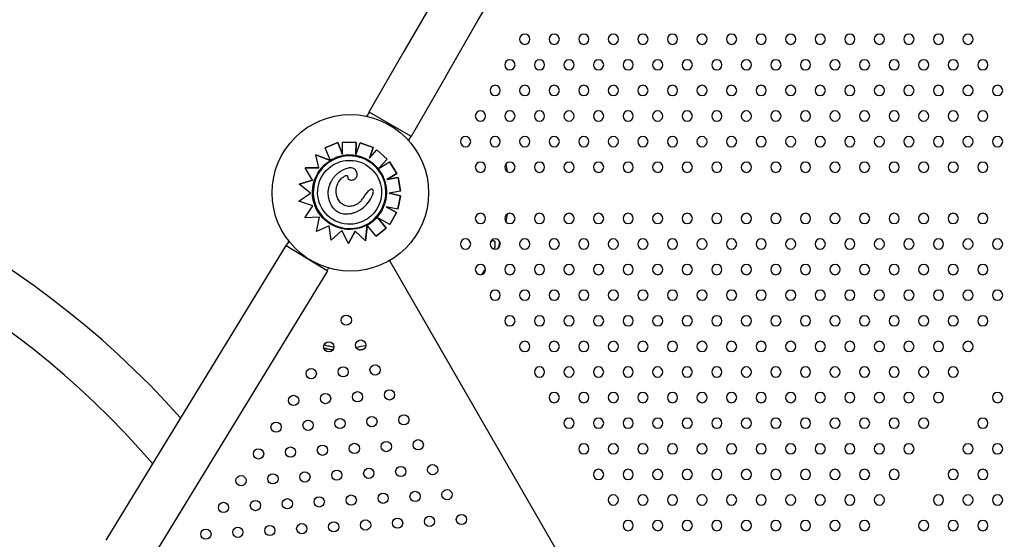
# Model space of a CAD drawing. Units: millimetres. Extents: x 56327 to 56342.1, y 33236.4 to 33251.5.
# Drawn here: x 56332.8 to 56333.6, y 33240 to 33240.4 of the extents above; entities that cross this region are included whole.
import ezdxf

# ---------------------------------------------------------------- set-up
doc = ezdxf.new("R2010")
doc.units = ezdxf.units.MM

msp = doc.modelspace()

# ---------------------------------------------------------------- linework, layer by layer
at = {"layer": 'Defpoints'}
for p, q in [((56333.16911, 33240.43628), (56333.20424, 33240.49713)), ((56333.13426, 33240.45212), (56333.11124, 33240.41225)), ((56333.14423, 33240.3932), (56333.16911, 33240.43628)), ((56333.11124, 33240.41225), (56333.08384, 33240.3648)), ((56333.14423, 33240.3932), (56333.11684, 33240.34575)), ((56333.0841, 33240.36465), (56333.08229, 33240.36151)), ((56333.0841, 33240.36465), (56333.08384, 33240.3648)), ((56333.11658, 33240.3459), (56333.0841, 33240.36465)), ((56333.05959, 33240.34107), (56333.04965, 33240.33687)), ((56333.04965, 33240.33687), (56333.05958, 33240.34107)), ((56333.05959, 33240.34107), (56333.05958, 33240.34107)), ((56333.05958, 33240.34107), (56333.06323, 33240.33176)), ((56333.06323, 33240.33177), (56333.05959, 33240.34107)), ((56333.06323, 33240.33176), (56333.06326, 33240.34144)), ((56333.07404, 33240.34113), (56333.06326, 33240.34144)), ((56333.06326, 33240.34144), (56333.06326, 33240.34144)), ((56333.06326, 33240.34144), (56333.07404, 33240.34113)), ((56333.07376, 33240.33144), (56333.07404, 33240.34113)), ((56333.07404, 33240.34113), (56333.07376, 33240.33143)), ((56333.07376, 33240.33143), (56333.07695, 33240.34071)), ((56333.07404, 33240.34113), (56333.07404, 33240.34113)), ((56333.07696, 33240.34071), (56333.07695, 33240.34071)), ((56333.07695, 33240.34071), (56333.08715, 33240.33719)), ((56333.08715, 33240.33719), (56333.07696, 33240.34071)), ((56333.11658, 33240.3459), (56333.11476, 33240.34275)), ((56333.11684, 33240.34575), (56333.11658, 33240.3459)), ((56333.05381, 33240.32702), (56333.04236, 33240.33149)), ((56333.04236, 33240.33149), (56333.04236, 33240.33149)), ((56333.04236, 33240.33149), (56333.05304, 33240.32732)), ((56333.04484, 33240.32113), (56333.04236, 33240.33149)), ((56333.04965, 33240.33687), (56333.04965, 33240.33687)), ((56333.05355, 33240.32763), (56333.04965, 33240.33687)), ((56333.08423, 33240.32873), (56333.08715, 33240.33719)), ((56333.08715, 33240.33719), (56333.08423, 33240.32873)), ((56333.08423, 33240.32873), (56333.08996, 33240.33524)), ((56333.08715, 33240.33719), (56333.08715, 33240.33719)), ((56333.09806, 33240.32812), (56333.08996, 33240.33524)), ((56333.08996, 33240.33524), (56333.08996, 33240.33524)), ((56333.08996, 33240.33524), (56333.09806, 33240.32812)), ((56333.05381, 33240.32702), (56333.05381, 33240.32702)), ((56333.05462, 33240.32671), (56333.05462, 33240.32671)), ((56333.09168, 33240.32087), (56333.09806, 33240.32812)), ((56333.09806, 33240.32812), (56333.09176, 33240.32096)), ((56333.09178, 33240.32093), (56333.10003, 33240.32603)), ((56333.09806, 33240.32812), (56333.09806, 33240.32812)), ((56333.1057, 33240.31686), (56333.10003, 33240.32603)), ((56333.10003, 33240.32603), (56333.10003, 33240.32603)), ((56333.10003, 33240.32603), (56333.1057, 33240.31686)), ((56333.04484, 33240.32113), (56333.03401, 33240.32128)), ((56333.03971, 33240.31156), (56333.03401, 33240.32128)), ((56333.03401, 33240.32128), (56333.03401, 33240.32128)), ((56333.03401, 33240.32128), (56333.04484, 33240.32113)), ((56333.06228, 33240.31884), (56333.06228, 33240.31884)), ((56333.09792, 33240.31205), (56333.1057, 33240.31686)), ((56333.1057, 33240.31686), (56333.09792, 33240.31205)), ((56333.1057, 33240.31686), (56333.1057, 33240.31686)), ((56333.03971, 33240.31156), (56333.02948, 33240.30841)), ((56333.02948, 33240.30841), (56333.03971, 33240.31156)), ((56333.03824, 33240.30143), (56333.02948, 33240.30841)), ((56333.02948, 33240.30841), (56333.02948, 33240.30841)), ((56333.07246, 33240.31212), (56333.07246, 33240.31212)), ((56333.10676, 33240.31358), (56333.09792, 33240.31205)), ((56333.09792, 33240.31205), (56333.10676, 33240.31358)), ((56333.09792, 33240.31205), (56333.09792, 33240.31205)), ((56333.1086, 33240.30295), (56333.10676, 33240.31358)), ((56333.10676, 33240.31358), (56333.10676, 33240.31358)), ((56333.10676, 33240.31358), (56333.1086, 33240.30295)), ((56333.0292, 33240.29527), (56333.03824, 33240.30143)), ((56333.085, 33240.30434), (56333.085, 33240.30434)), ((56333.1086, 33240.30295), (56333.09963, 33240.3014)), ((56333.10867, 33240.29942), (56333.09963, 33240.3014)), ((56333.09963, 33240.3014), (56333.10866, 33240.29942)), ((56333.1086, 33240.30295), (56333.1086, 33240.30295)), ((56333.04016, 33240.29146), (56333.0292, 33240.29527)), ((56333.10636, 33240.28889), (56333.10867, 33240.29942)), ((56333.10866, 33240.29942), (56333.10636, 33240.28889)), ((56333.10867, 33240.29942), (56333.10866, 33240.29942)), ((56333.03386, 33240.28216), (56333.04016, 33240.29146)), ((56333.07601, 33240.2878), (56333.07601, 33240.2878)), ((56333.09732, 33240.29087), (56333.10533, 33240.28645)), ((56333.10636, 33240.28889), (56333.09732, 33240.29087)), ((56333.10533, 33240.28645), (56333.09733, 33240.29087)), ((56333.10012, 33240.27701), (56333.10533, 33240.28645)), ((56333.10533, 33240.28645), (56333.10012, 33240.27701)), ((56333.10533, 33240.28645), (56333.10533, 33240.28645)), ((56333.10636, 33240.28889), (56333.10636, 33240.28889)), ((56333.04527, 33240.28264), (56333.03386, 33240.28216)), ((56333.043, 33240.2715), (56333.04527, 33240.28264)), ((56333.08297, 33240.2776), (56333.08297, 33240.2776)), ((56333.0973, 33240.274), (56333.09091, 33240.28209)), ((56333.09091, 33240.28209), (56333.0973, 33240.274)), ((56333.10012, 33240.27701), (56333.09091, 33240.28209)), ((56333.05293, 33240.27603), (56333.043, 33240.2715)), ((56333.05449, 33240.26468), (56333.05293, 33240.27603)), ((56333.06269, 33240.27231), (56333.05449, 33240.26468)), ((56333.05449, 33240.26468), (56333.06269, 33240.2723)), ((56333.06794, 33240.26217), (56333.06269, 33240.27231)), ((56333.06794, 33240.26217), (56333.07311, 33240.2719)), ((56333.07311, 33240.2719), (56333.06794, 33240.26217)), ((56333.08126, 33240.26422), (56333.07311, 33240.2719)), ((56333.0824, 33240.27578), (56333.08126, 33240.26422)), ((56333.08127, 33240.26422), (56333.08248, 33240.27657)), ((56333.08248, 33240.27657), (56333.08248, 33240.27657)), ((56333.08248, 33240.27657), (56333.08248, 33240.27657)), ((56333.08943, 33240.26779), (56333.08289, 33240.27604)), ((56333.08943, 33240.26779), (56333.0973, 33240.274)), ((56333.0973, 33240.274), (56333.08943, 33240.26779)), ((56333.0973, 33240.274), (56333.0973, 33240.274)), ((56333.10012, 33240.27701), (56333.10012, 33240.27701)), ((56333.02128, 33240.26402), (56333.01915, 33240.26053)), ((56333.05449, 33240.26468), (56333.05449, 33240.26468)), ((56333.06794, 33240.26217), (56333.06794, 33240.26217)), ((56333.08127, 33240.26422), (56333.08126, 33240.26422)), ((56333.08943, 33240.26779), (56333.08943, 33240.26779)), ((56333.01889, 33240.26069), (56332.87823, 33240.03022)), ((56333.01915, 33240.26053), (56333.01889, 33240.26069)), ((56333.01915, 33240.26053), (56333.05116, 33240.24099)), ((56333.09999, 33240.24877), (56333.61384, 33239.35876)), ((56333.05141, 33240.24084), (56332.91075, 33240.01037)), ((56333.05238, 33240.243), (56333.05116, 33240.24099)), ((56333.05141, 33240.24084), (56333.05116, 33240.24099))]:
    msp.add_line(p, q, dxfattribs=at)
at = {"layer": 'Defpoints', "extrusion": (0, 0, -1)}
for centre in [(-56333.20563, 33240.42173), (-56333.22872, 33240.42173), (-56333.25182, 33240.42173), (-56333.27491, 33240.42173), (-56333.298, 33240.42173), (-56333.3211, 33240.42173), (-56333.34419, 33240.42173), (-56333.36729, 33240.42173), (-56333.39038, 33240.42173), (-56333.41347, 33240.42173), (-56333.43657, 33240.42173), (-56333.45966, 33240.42173), (-56333.48276, 33240.42173), (-56333.50585, 33240.42173), (-56333.52894, 33240.42173), (-56333.55204, 33240.42173), (-56333.19408, 33240.40173), (-56333.21717, 33240.40173), (-56333.24027, 33240.40173), (-56333.26336, 33240.40173), (-56333.28646, 33240.40173), (-56333.30955, 33240.40173), (-56333.33264, 33240.40173), (-56333.35574, 33240.40173), (-56333.37883, 33240.40173), (-56333.40193, 33240.40173), (-56333.42502, 33240.40173), (-56333.44812, 33240.40173), (-56333.47121, 33240.40173), (-56333.4943, 33240.40173), (-56333.5174, 33240.40173), (-56333.54049, 33240.40173), (-56333.56359, 33240.40173), (-56333.18253, 33240.38173), (-56333.20563, 33240.38173), (-56333.22872, 33240.38173), (-56333.25182, 33240.38173), (-56333.27491, 33240.38173), (-56333.298, 33240.38173), (-56333.3211, 33240.38173), (-56333.34419, 33240.38173), (-56333.36729, 33240.38173), (-56333.39038, 33240.38173), (-56333.41347, 33240.38173), (-56333.43657, 33240.38173), (-56333.45966, 33240.38173), (-56333.48276, 33240.38173), (-56333.50585, 33240.38173), (-56333.52894, 33240.38173), (-56333.55204, 33240.38173), (-56333.57513, 33240.38173), (-56333.17099, 33240.36173), (-56333.19408, 33240.36173), (-56333.21717, 33240.36173), (-56333.24027, 33240.36173), (-56333.26336, 33240.36173), (-56333.28646, 33240.36173), (-56333.30955, 33240.36173), (-56333.33264, 33240.36173), (-56333.35574, 33240.36173), (-56333.37883, 33240.36173), (-56333.40193, 33240.36173), (-56333.42502, 33240.36173), (-56333.44812, 33240.36173), (-56333.47121, 33240.36173), (-56333.4943, 33240.36173), (-56333.5174, 33240.36173), (-56333.54049, 33240.36173), (-56333.56359, 33240.36173), (-56333.15944, 33240.34173), (-56333.18253, 33240.34173), (-56333.20563, 33240.34173), (-56333.22872, 33240.34173), (-56333.25182, 33240.34173), (-56333.27491, 33240.34173), (-56333.298, 33240.34173), (-56333.3211, 33240.34173), (-56333.34419, 33240.34173), (-56333.36729, 33240.34173), (-56333.39038, 33240.34173), (-56333.41347, 33240.34173), (-56333.43657, 33240.34173), (-56333.45966, 33240.34173), (-56333.48276, 33240.34173), (-56333.50585, 33240.34173), (-56333.52894, 33240.34173), (-56333.55204, 33240.34173), (-56333.57513, 33240.34173), (-56333.17099, 33240.32173), (-56333.19408, 33240.32173), (-56333.21717, 33240.32173), (-56333.24027, 33240.32173), (-56333.26336, 33240.32173), (-56333.28646, 33240.32173), (-56333.30955, 33240.32173), (-56333.33264, 33240.32173), (-56333.35574, 33240.32173), (-56333.37883, 33240.32173), (-56333.40193, 33240.32173), (-56333.42502, 33240.32173), (-56333.44812, 33240.32173), (-56333.47121, 33240.32173), (-56333.4943, 33240.32173), (-56333.5174, 33240.32173), (-56333.54049, 33240.32173), (-56333.56359, 33240.32173), (-56333.17099, 33240.28173), (-56333.19408, 33240.28173), (-56333.21717, 33240.28173), (-56333.24027, 33240.28173), (-56333.26336, 33240.28173), (-56333.28646, 33240.28173), (-56333.30955, 33240.28173), (-56333.33264, 33240.28173), (-56333.35574, 33240.28173), (-56333.37883, 33240.28173), (-56333.40193, 33240.28173), (-56333.42502, 33240.28173), (-56333.44812, 33240.28173), (-56333.47121, 33240.28173), (-56333.4943, 33240.28173), (-56333.5174, 33240.28173), (-56333.54049, 33240.28173), (-56333.56359, 33240.28173), (-56333.15944, 33240.26173), (-56333.18253, 33240.26173), (-56333.20563, 33240.26173), (-56333.22872, 33240.26173), (-56333.25182, 33240.26173), (-56333.27491, 33240.26173), (-56333.298, 33240.26173), (-56333.3211, 33240.26173), (-56333.34419, 33240.26173), (-56333.36729, 33240.26173), (-56333.39038, 33240.26173), (-56333.41347, 33240.26173), (-56333.43657, 33240.26173), (-56333.45966, 33240.26173), (-56333.48276, 33240.26173), (-56333.50585, 33240.26173), (-56333.52894, 33240.26173), (-56333.55204, 33240.26173), (-56333.57513, 33240.26173), (-56333.17099, 33240.24173), (-56333.19408, 33240.24173), (-56333.21717, 33240.24173), (-56333.24027, 33240.24173), (-56333.26336, 33240.24173), (-56333.28646, 33240.24173), (-56333.30955, 33240.24173), (-56333.33264, 33240.24173), (-56333.35574, 33240.24173), (-56333.37883, 33240.24173), (-56333.40193, 33240.24173), (-56333.42502, 33240.24173), (-56333.44812, 33240.24173), (-56333.47121, 33240.24173), (-56333.4943, 33240.24173), (-56333.5174, 33240.24173), (-56333.54049, 33240.24173), (-56333.56359, 33240.24173), (-56333.18253, 33240.22173), (-56333.20563, 33240.22173), (-56333.22872, 33240.22173), (-56333.25182, 33240.22173), (-56333.27491, 33240.22173), (-56333.298, 33240.22173), (-56333.3211, 33240.22173), (-56333.34419, 33240.22173), (-56333.36729, 33240.22173), (-56333.39038, 33240.22173), (-56333.41347, 33240.22173), (-56333.43657, 33240.22173), (-56333.45966, 33240.22173), (-56333.48276, 33240.22173), (-56333.50585, 33240.22173), (-56333.52894, 33240.22173), (-56333.55204, 33240.22173), (-56333.57513, 33240.22173), (-56333.19408, 33240.20173), (-56333.21717, 33240.20173), (-56333.24027, 33240.20173), (-56333.26336, 33240.20173), (-56333.28646, 33240.20173), (-56333.30955, 33240.20173), (-56333.33264, 33240.20173), (-56333.35574, 33240.20173), (-56333.37883, 33240.20173), (-56333.40193, 33240.20173), (-56333.42502, 33240.20173), (-56333.44812, 33240.20173), (-56333.47121, 33240.20173), (-56333.4943, 33240.20173), (-56333.5174, 33240.20173), (-56333.54049, 33240.20173), (-56333.56359, 33240.20173), (-56333.20563, 33240.18173), (-56333.22872, 33240.18173), (-56333.25182, 33240.18173), (-56333.27491, 33240.18173), (-56333.298, 33240.18173), (-56333.3211, 33240.18173), (-56333.34419, 33240.18173), (-56333.36729, 33240.18173), (-56333.39038, 33240.18173), (-56333.41347, 33240.18173), (-56333.43657, 33240.18173), (-56333.45966, 33240.18173), (-56333.48276, 33240.18173), (-56333.50585, 33240.18173), (-56333.52894, 33240.18173), (-56333.55204, 33240.18173), (-56333.21717, 33240.16173), (-56333.24027, 33240.16173), (-56333.26336, 33240.16173), (-56333.28646, 33240.16173), (-56333.30955, 33240.16173), (-56333.33264, 33240.16173), (-56333.35574, 33240.16173), (-56333.37883, 33240.16173), (-56333.40193, 33240.16173), (-56333.42502, 33240.16173), (-56333.44812, 33240.16173), (-56333.47121, 33240.16173), (-56333.4943, 33240.16173), (-56333.5174, 33240.16173), (-56333.54049, 33240.16173), (-56333.22872, 33240.14173), (-56333.25182, 33240.14173), (-56333.27491, 33240.14173), (-56333.298, 33240.14173), (-56333.3211, 33240.14173), (-56333.34419, 33240.14173), (-56333.36729, 33240.14173), (-56333.39038, 33240.14173), (-56333.41347, 33240.14173), (-56333.43657, 33240.14173), (-56333.45966, 33240.14173), (-56333.48276, 33240.14173), (-56333.50585, 33240.14173), (-56333.52894, 33240.14173), (-56333.57513, 33240.14173), (-56333.24027, 33240.12173), (-56333.26336, 33240.12173), (-56333.28646, 33240.12173), (-56333.30955, 33240.12173), (-56333.33264, 33240.12173), (-56333.35574, 33240.12173), (-56333.37883, 33240.12173), (-56333.40193, 33240.12173), (-56333.42502, 33240.12173), (-56333.44812, 33240.12173), (-56333.47121, 33240.12173), (-56333.4943, 33240.12173), (-56333.5174, 33240.12173), (-56333.56359, 33240.12173), (-56333.25182, 33240.10173), (-56333.27491, 33240.10173), (-56333.298, 33240.10173), (-56333.3211, 33240.10173), (-56333.34419, 33240.10173), (-56333.36729, 33240.10173), (-56333.39038, 33240.10173), (-56333.41347, 33240.10173), (-56333.43657, 33240.10173), (-56333.45966, 33240.10173), (-56333.48276, 33240.10173), (-56333.50585, 33240.10173), (-56333.55204, 33240.10173), (-56333.57513, 33240.10173), (-56333.26336, 33240.08173), (-56333.28646, 33240.08173), (-56333.30955, 33240.08173), (-56333.33264, 33240.08173), (-56333.35574, 33240.08173), (-56333.37883, 33240.08173), (-56333.40193, 33240.08173), (-56333.42502, 33240.08173), (-56333.44812, 33240.08173), (-56333.47121, 33240.08173), (-56333.4943, 33240.08173), (-56333.54049, 33240.08173), (-56333.56359, 33240.08173), (-56333.27491, 33240.06173), (-56333.298, 33240.06173), (-56333.3211, 33240.06173), (-56333.34419, 33240.06173), (-56333.36729, 33240.06173), (-56333.39038, 33240.06173), (-56333.41347, 33240.06173), (-56333.43657, 33240.06173), (-56333.45966, 33240.06173), (-56333.48276, 33240.06173), (-56333.52894, 33240.06173), (-56333.55204, 33240.06173), (-56333.57513, 33240.06173), (-56333.28646, 33240.04173), (-56333.30955, 33240.04173), (-56333.33264, 33240.04173), (-56333.35574, 33240.04173), (-56333.37883, 33240.04173), (-56333.40193, 33240.04173), (-56333.42502, 33240.04173), (-56333.44812, 33240.04173), (-56333.47121, 33240.04173), (-56333.5174, 33240.04173), (-56333.54049, 33240.04173), (-56333.56359, 33240.04173)]:
    msp.add_circle(centre, 0.004, dxfattribs=at)
at = {"layer": 'Defpoints'}
for centre, radius in [((56333.06941, 33240.30173), 0.06115), ((56333.06623, 33240.20226), 0.004), ((56333.05251, 33240.18136), 0.004), ((56333.07747, 33240.18278), 0.004), ((56333.0388, 33240.16045), 0.004), ((56333.06376, 33240.16188), 0.004), ((56333.08872, 33240.16331), 0.004), ((56333.075, 33240.1424), 0.004), ((56333.09996, 33240.14383), 0.004), ((56333.02508, 33240.13955), 0.004), ((56333.05004, 33240.14098), 0.004), ((56333.03633, 33240.12007), 0.004), ((56333.06129, 33240.1215), 0.004), ((56333.08625, 33240.12293), 0.004), ((56333.11121, 33240.12435), 0.004), ((56333.01137, 33240.11865), 0.004), ((56333.12245, 33240.10488), 0.004), ((56332.99766, 33240.09775), 0.004), ((56333.02261, 33240.09917), 0.004), ((56333.04757, 33240.1006), 0.004), ((56333.07253, 33240.10202), 0.004), ((56333.09749, 33240.10345), 0.004), ((56333.05882, 33240.08112), 0.004), ((56333.08378, 33240.08255), 0.004), ((56333.10874, 33240.08397), 0.004), ((56333.1337, 33240.0854), 0.004), ((56332.98394, 33240.07684), 0.004), ((56333.0089, 33240.07827), 0.004), ((56333.03386, 33240.0797), 0.004), ((56333.14494, 33240.06592), 0.004), ((56333.02014, 33240.05879), 0.004), ((56333.0451, 33240.06022), 0.004), ((56333.07006, 33240.06165), 0.004), ((56333.09502, 33240.06307), 0.004), ((56333.11998, 33240.0645), 0.004), ((56332.97023, 33240.05594), 0.004), ((56332.99518, 33240.05737), 0.004), ((56333.10627, 33240.0436), 0.004), ((56333.13123, 33240.04502), 0.004), ((56333.15619, 33240.04645), 0.004), ((56332.95651, 33240.03504), 0.004), ((56332.98147, 33240.03647), 0.004), ((56333.00643, 33240.03789), 0.004), ((56333.03139, 33240.03932), 0.004), ((56333.05635, 33240.04074), 0.004), ((56333.08131, 33240.04217), 0.004)]:
    msp.add_circle(centre, radius, dxfattribs=at)
for radius, start in [(0.70683, 41.76301), (0.66683, 40.71989)]:
    msp.add_arc((56332.40942, 33239.65515), radius, start, 301.01392, dxfattribs=at)
at = {"layer": 'Defpoints', "extrusion": (0, 0, -1)}
for start, end in [(159.78891, 161.26314), (169.49079, 172.28088), (187.71912, 190.50921), (198.73686, 200.21109), (276.40462, 279.57975)]:
    msp.add_arc((-56333.06941, 33240.30173), 0.12366, start, end, dxfattribs=at)
for centre, major_axis, start_param, end_param in [((56333.06879, 33240.30216), (0.01418, -0.02456), -1.570796, 4.712389), ((56333.06879, 33240.30216), (0.02163, 0.01249), -3.141593, -1.570803), ((56333.06882, 33240.30215), (-0.02516, -0.01453), 0.770127, 1.551462), ((56333.06885, 33240.30197), (0.0253, 0.01461), -1.587915, -1.570826), ((56333.06877, 33240.30215), (-0.02512, -0.0145), -0.145348, 0.770244), ((56333.06879, 33240.30216), (0.02163, 0.01249), 1.570803, 3.141593), ((56333.06879, 33240.30215), (-0.02513, -0.01451), -1.48373, -0.144871), ((56333.06954, 33240.30066), (-0.02369, -0.01368), -1.539902, -1.481907), ((56333.06906, 33240.30192), (0.02484, 0.01434), 1.570826, 1.607782)]:
    msp.add_ellipse(centre, major_axis=major_axis, ratio=1, start_param=start_param, end_param=end_param, dxfattribs=at)
at = {"layer": 'Defpoints'}
msp.add_ellipse((56333.06879, 33240.30216), major_axis=(0.02456, 0.01418), ratio=1, start_param=-1.570796, end_param=1.570796, dxfattribs=at)
for points, knots in [([(56333.07383, 33240.33074), (56333.07309, 33240.33087), (56333.07233, 33240.33097), (56333.07082, 33240.33112), (56333.07007, 33240.33116), (56333.06855, 33240.33119), (56333.06779, 33240.33117), (56333.06628, 33240.33108), (56333.06552, 33240.331), (56333.06402, 33240.33079), (56333.06328, 33240.33066), (56333.06254, 33240.3305)], [6.1082601, 6.1082601, 6.1082601, 6.1082601, 6.1868092, 6.1868092, 6.2653583, 6.2653583, 6.3439073, 6.3439073, 6.4224564, 6.4224564, 6.5010055, 6.5010055, 6.5010055, 6.5010055]), ([(56333.05381, 33240.32702), (56333.05381, 33240.32702), (56333.05381, 33240.32702), (56333.05379, 33240.32703), (56333.05378, 33240.32703), (56333.05375, 33240.32704), (56333.05372, 33240.32705), (56333.05367, 33240.32707), (56333.05364, 33240.32709), (56333.05358, 33240.32711), (56333.05354, 33240.32713), (56333.05345, 33240.32716), (56333.0534, 33240.32718), (56333.05331, 33240.32721), (56333.05326, 33240.32724), (56333.05315, 33240.32728), (56333.05309, 33240.3273), (56333.05304, 33240.32732)], [3.336094, 3.336094, 3.336094, 3.336094, 3.507869, 3.507869, 3.679643, 3.679643, 3.873807, 3.873807, 4.06797, 4.06797, 4.291047, 4.291047, 4.514124, 4.514124, 4.761736, 4.761736, 5.009348, 5.009348, 5.009348, 5.009348]), ([(56333.05355, 33240.32763), (56333.05357, 33240.32759), (56333.05359, 33240.32755), (56333.05362, 33240.32747), (56333.05364, 33240.32743), (56333.05367, 33240.32736), (56333.05368, 33240.32733), (56333.05371, 33240.32726), (56333.05373, 33240.32722), (56333.05375, 33240.32717), (56333.05376, 33240.32714), (56333.05378, 33240.3271), (56333.05379, 33240.32708), (56333.0538, 33240.32705), (56333.05381, 33240.32704), (56333.05381, 33240.32702), (56333.05381, 33240.32702), (56333.05381, 33240.32702)], [1.48793, 1.48793, 1.48793, 1.48793, 1.675412, 1.675412, 1.862893, 1.862893, 2.049491, 2.049491, 2.23609, 2.23609, 2.421571, 2.421571, 2.607053, 2.607053, 2.791592, 2.791592, 2.976131, 2.976131, 2.976131, 2.976131]), ([(56333.06254, 33240.3305), (56333.06195, 33240.33037), (56333.06138, 33240.33022), (56333.06023, 33240.32989), (56333.05967, 33240.32971), (56333.05854, 33240.32931), (56333.05799, 33240.3291), (56333.05689, 33240.32863), (56333.05635, 33240.32838), (56333.05529, 33240.32785), (56333.05476, 33240.32757), (56333.05425, 33240.32727)], [0.2179196, 0.2179196, 0.2179196, 0.2179196, 0.2790554, 0.2790554, 0.3401912, 0.3401912, 0.401327, 0.401327, 0.4624628, 0.4624628, 0.5235986, 0.5235986, 0.5235986, 0.5235986]), ([(56333.05631, 33240.32379), (56333.05861, 33240.32512), (56333.06114, 33240.32608), (56333.06635, 33240.32716), (56333.06905, 33240.32727), (56333.07434, 33240.32666), (56333.07694, 33240.32592), (56333.08177, 33240.32367), (56333.084, 33240.32215), (56333.08787, 33240.31849), (56333.08952, 33240.31635), (56333.09204, 33240.31166), (56333.09293, 33240.30911), (56333.09385, 33240.30387), (56333.09389, 33240.30117), (56333.09312, 33240.2959), (56333.09231, 33240.29332), (56333.08992, 33240.28856), (56333.08834, 33240.28638), (56333.08491, 33240.28295), (56333.08317, 33240.28162), (56333.08128, 33240.28053)], [5.759587, 5.759587, 5.759587, 5.759587, 6.079587, 6.079587, 6.399587, 6.399587, 6.719587, 6.719587, 7.039587, 7.039587, 7.359587, 7.359587, 7.679587, 7.679587, 7.999587, 7.999587, 8.319587, 8.319587, 8.639587, 8.639587, 8.901179, 8.901179, 8.901179, 8.901179]), ([(56333.08318, 33240.32736), (56333.0826, 33240.32769), (56333.08201, 33240.328), (56333.08081, 33240.32858), (56333.0802, 33240.32885), (56333.07896, 33240.32934), (56333.07834, 33240.32957), (56333.07707, 33240.32998), (56333.07643, 33240.33016), (56333.07514, 33240.33048), (56333.07449, 33240.33062), (56333.07383, 33240.33074)], [5.7672161, 5.7672161, 5.7672161, 5.7672161, 5.8350134, 5.8350134, 5.9028108, 5.9028108, 5.9706081, 5.9706081, 6.0384054, 6.0384054, 6.1062027, 6.1062027, 6.1062027, 6.1062027]), ([(56333.09672, 33240.31006), (56333.09631, 33240.3115), (56333.09579, 33240.31292), (56333.09453, 33240.31565), (56333.0938, 33240.31696), (56333.09214, 33240.31947), (56333.09121, 33240.32065), (56333.08918, 33240.32287), (56333.08808, 33240.3239), (56333.08573, 33240.32577), (56333.08448, 33240.32662), (56333.08318, 33240.32736)], [4.9881637, 4.9881637, 4.9881637, 4.9881637, 5.1434534, 5.1434534, 5.2987431, 5.2987431, 5.4540328, 5.4540328, 5.6093224, 5.6093224, 5.7646121, 5.7646121, 5.7646121, 5.7646121]), ([(56333.05418, 33240.29287), (56333.05378, 33240.29371), (56333.05343, 33240.29457), (56333.05283, 33240.29635), (56333.05259, 33240.29726), (56333.05224, 33240.29911), (56333.05214, 33240.30004), (56333.05208, 33240.30191), (56333.05213, 33240.30286), (56333.05236, 33240.30473), (56333.05255, 33240.30565), (56333.05305, 33240.30745), (56333.05337, 33240.30833), (56333.05413, 33240.31004), (56333.05456, 33240.31087), (56333.05553, 33240.31247), (56333.05606, 33240.31323), (56333.05721, 33240.31469), (56333.05784, 33240.31539), (56333.05884, 33240.31638), (56333.05919, 33240.31669), (56333.05991, 33240.3173), (56333.06028, 33240.31759), (56333.06068, 33240.31785)], [0, 0, 0, 0, 4.096072, 4.096072, 8.192144, 8.192144, 12.288216, 12.288216, 16.384288, 16.384288, 20.48036, 20.48036, 24.576432, 24.576432, 28.672504, 28.672504, 32.768576, 32.768576, 36.864648, 36.864648, 38.912685, 38.912685, 40.960721, 40.960721, 40.960721, 40.960721]), ([(56333.06068, 33240.31785), (56333.06079, 33240.31792), (56333.06089, 33240.31799), (56333.0611, 33240.31813), (56333.06121, 33240.31819), (56333.06142, 33240.31833), (56333.06152, 33240.31839), (56333.06174, 33240.31852), (56333.06184, 33240.31859), (56333.06206, 33240.31872), (56333.06217, 33240.31878), (56333.06228, 33240.31884)], [0, 0, 0, 0, 0.55315, 0.55315, 1.106301, 1.106301, 1.659451, 1.659451, 2.212602, 2.212602, 2.765752, 2.765752, 2.765752, 2.765752]), ([(56333.07459, 33240.31696), (56333.07447, 33240.31748), (56333.07431, 33240.31798), (56333.07388, 33240.31887), (56333.07364, 33240.31926), (56333.07296, 33240.32007), (56333.0725, 33240.32043), (56333.07137, 33240.321), (56333.07071, 33240.32116), (56333.06899, 33240.32129), (56333.06789, 33240.32112), (56333.06543, 33240.32045), (56333.06387, 33240.31976), (56333.06228, 33240.31884)], [-20.534779, -20.534779, -20.534779, -20.534779, -18.493024, -18.493024, -16.712523, -16.712523, -14.418091, -14.418091, -11.795985, -11.795985, -7.715929, -7.715929, -1.917342, -1.917342, -1.917342, -1.917342]), ([(56333.07246, 33240.31212), (56333.07268, 33240.31225), (56333.07288, 33240.31239), (56333.0735, 33240.31288), (56333.07386, 33240.31328), (56333.07441, 33240.31419), (56333.07458, 33240.31467), (56333.07477, 33240.31577), (56333.07473, 33240.31637), (56333.07459, 33240.31696)], [-5.738575, -5.738575, -5.738575, -5.738575, -4.990936, -4.990936, -3.363209, -3.363209, -1.815867, -1.815867, 0, 0, 0, 0]), ([(56333.05835, 33240.30297), (56333.05835, 33240.30408), (56333.05844, 33240.30519), (56333.05886, 33240.30723), (56333.05914, 33240.30814), (56333.06026, 33240.31059), (56333.06126, 33240.3119), (56333.06252, 33240.31307)], [-11.401212, -11.401212, -11.401212, -11.401212, -8.067407, -8.067407, -5.156175, -5.156175, 0, 0, 0, 0]), ([(56333.06753, 33240.31397), (56333.06753, 33240.3141), (56333.06751, 33240.31423), (56333.06744, 33240.31451), (56333.06738, 33240.31464), (56333.06724, 33240.31483), (56333.06718, 33240.31489), (56333.06703, 33240.31499), (56333.06695, 33240.31503), (56333.06675, 33240.31509), (56333.06663, 33240.31511), (56333.06633, 33240.31511), (56333.06613, 33240.31509), (56333.06564, 33240.31497), (56333.06533, 33240.31486), (56333.06477, 33240.31461), (56333.06452, 33240.31447), (56333.06427, 33240.31433)], [0, 0, 0, 0, 0.780199, 0.780199, 1.834841, 1.834841, 2.580166, 2.580166, 3.295017, 3.295017, 4.109853, 4.109853, 5.226487, 5.226487, 6.879104, 6.879104, 8.263084, 8.263084, 8.263084, 8.263084]), ([(56333.07246, 33240.31212), (56333.07212, 33240.31192), (56333.07176, 33240.31177), (56333.071, 33240.31154), (56333.07059, 33240.31148), (56333.06998, 33240.31148), (56333.06978, 33240.31149), (56333.06925, 33240.31159), (56333.06891, 33240.3117), (56333.0684, 33240.31203), (56333.06821, 33240.3122), (56333.06792, 33240.31258), (56333.06781, 33240.31279), (56333.06763, 33240.31325), (56333.06758, 33240.31351), (56333.06754, 33240.31383), (56333.06754, 33240.3139), (56333.06753, 33240.31397)], [7.316391, 7.316391, 7.316391, 7.316391, 8.861589, 8.861589, 10.406786, 10.406786, 11.150304, 11.150304, 12.325559, 12.325559, 13.109414, 13.109414, 13.853884, 13.853884, 14.789985, 14.789985, 15.042378, 15.042378, 15.042378, 15.042378]), ([(56333.09603, 33240.29213), (56333.09645, 33240.29327), (56333.0968, 33240.29444), (56333.09734, 33240.29681), (56333.09754, 33240.29801), (56333.09779, 33240.30043), (56333.09784, 33240.30165), (56333.09778, 33240.30408), (56333.09767, 33240.30529), (56333.09731, 33240.3077), (56333.09705, 33240.30889), (56333.09672, 33240.31006)], [4.3589193, 4.3589193, 4.3589193, 4.3589193, 4.4848476, 4.4848476, 4.6107759, 4.6107759, 4.7367043, 4.7367043, 4.8626326, 4.8626326, 4.9885609, 4.9885609, 4.9885609, 4.9885609]), ([(56333.06407, 33240.29227), (56333.0635, 33240.29257), (56333.06297, 33240.29293), (56333.062, 33240.29375), (56333.06156, 33240.2942), (56333.0604, 33240.29564), (56333.05979, 33240.29673), (56333.05866, 33240.2996), (56333.05836, 33240.30142), (56333.05835, 33240.30297)], [-10.923632, -10.923632, -10.923632, -10.923632, -9.311281, -9.311281, -7.743163, -7.743163, -4.667784, -4.667784, 0, 0, 0, 0]), ([(56333.07862, 33240.28956), (56333.08039, 33240.29093), (56333.08198, 33240.29253), (56333.08463, 33240.2959), (56333.08559, 33240.29751), (56333.0868, 33240.30014), (56333.08714, 33240.30122), (56333.08733, 33240.30241), (56333.08738, 33240.30285), (56333.08731, 33240.30342), (56333.08727, 33240.3036), (56333.08715, 33240.30385), (56333.08709, 33240.30394), (56333.08702, 33240.30402)], [-13.756609, -13.756609, -13.756609, -13.756609, -9.404935, -9.404935, -5.37784, -5.37784, -2.048768, -2.048768, -0.832075, -0.832075, -0.316795, -0.316795, 0, 0, 0, 0]), ([(56333.07963, 33240.29794), (56333.07993, 33240.29839), (56333.08024, 33240.29884), (56333.08087, 33240.29973), (56333.08119, 33240.30017), (56333.08184, 33240.30105), (56333.08218, 33240.30148), (56333.08287, 33240.30234), (56333.08323, 33240.30276), (56333.08381, 33240.30338), (56333.08402, 33240.30358), (56333.08446, 33240.30397), (56333.0847, 33240.30416), (56333.085, 33240.30434)], [0, 0, 0, 0, 2.453057, 2.453057, 4.906113, 4.906113, 7.35917, 7.35917, 9.812227, 9.812227, 11.038755, 11.038755, 12.265283, 12.265283, 12.265283, 12.265283]), ([(56333.08702, 33240.30402), (56333.08681, 33240.30423), (56333.08661, 33240.3044), (56333.08624, 33240.30456), (56333.0861, 33240.3046), (56333.08576, 33240.30462), (56333.08558, 33240.30459), (56333.08527, 33240.30448), (56333.08514, 33240.30442), (56333.085, 33240.30434)], [-23.384123, -23.384123, -23.384123, -23.384123, -20.228308, -20.228308, -18.222356, -18.222356, -15.803842, -15.803842, -14.041135, -14.041135, -14.041135, -14.041135]), ([(56333.07601, 33240.2878), (56333.07528, 33240.28738), (56333.07453, 33240.287), (56333.07299, 33240.28632), (56333.0722, 33240.28603), (56333.07059, 33240.28553), (56333.06977, 33240.28533), (56333.06809, 33240.28505), (56333.06725, 33240.28497), (56333.06557, 33240.28494), (56333.06474, 33240.28499), (56333.06321, 33240.28524), (56333.06251, 33240.28541), (56333.06122, 33240.28584), (56333.06062, 33240.2861), (56333.05949, 33240.28671), (56333.05896, 33240.28705), (56333.05794, 33240.28782), (56333.05746, 33240.28825), (56333.05652, 33240.28922), (56333.05607, 33240.28977), (56333.05509, 33240.29115), (56333.0546, 33240.292), (56333.05418, 33240.29287)], [4.628931, 4.628931, 4.628931, 4.628931, 8.3246, 8.3246, 12.02027, 12.02027, 15.71594, 15.71594, 19.41161, 19.41161, 23.00564, 23.00564, 26.059029, 26.059029, 28.851553, 28.851553, 31.531563, 31.531563, 34.300695, 34.300695, 37.343314, 37.343314, 41.585629, 41.585629, 41.585629, 41.585629]), ([(56333.07417, 33240.29263), (56333.07343, 33240.29221), (56333.07265, 33240.29186), (56333.07053, 33240.29119), (56333.06917, 33240.29103), (56333.06651, 33240.29128), (56333.06523, 33240.29166), (56333.06407, 33240.29227)], [-10.558921, -10.558921, -10.558921, -10.558921, -8.005735, -8.005735, -3.936916, -3.936916, 0, 0, 0, 0]), ([(56333.07417, 33240.29263), (56333.07461, 33240.29289), (56333.07503, 33240.29317), (56333.07585, 33240.29377), (56333.07624, 33240.2941), (56333.077, 33240.29478), (56333.07736, 33240.29514), (56333.07806, 33240.2959), (56333.07839, 33240.29629), (56333.07903, 33240.2971), (56333.07934, 33240.29752), (56333.07963, 33240.29794)], [16.914349, 16.914349, 16.914349, 16.914349, 19.32334, 19.32334, 21.73233, 21.73233, 24.14132, 24.14132, 26.55031, 26.55031, 28.959301, 28.959301, 28.959301, 28.959301]), ([(56333.08341, 33240.27708), (56333.08456, 33240.27775), (56333.08567, 33240.2785), (56333.08778, 33240.28014), (56333.08878, 33240.28104), (56333.09063, 33240.28296), (56333.09149, 33240.28399), (56333.09306, 33240.28615), (56333.09377, 33240.28729), (56333.09503, 33240.28965), (56333.09557, 33240.29087), (56333.09603, 33240.29213)], [3.6651913, 3.6651913, 3.6651913, 3.6651913, 3.8049227, 3.8049227, 3.9446541, 3.9446541, 4.0843855, 4.0843855, 4.2241169, 4.2241169, 4.3638483, 4.3638483, 4.3638483, 4.3638483]), ([(56333.0824, 33240.27578), (56333.08241, 33240.27583), (56333.08241, 33240.27589), (56333.08242, 33240.276), (56333.08243, 33240.27605), (56333.08244, 33240.27614), (56333.08244, 33240.27619), (56333.08245, 33240.27628), (56333.08245, 33240.27632), (56333.08246, 33240.27639), (56333.08246, 33240.27642), (56333.08247, 33240.27647), (56333.08247, 33240.2765), (56333.08248, 33240.27653), (56333.08248, 33240.27654), (56333.08248, 33240.27656), (56333.08248, 33240.27657), (56333.08248, 33240.27657)], [1.621939, 1.621939, 1.621939, 1.621939, 1.85534, 1.85534, 2.088742, 2.088742, 2.30337, 2.30337, 2.517998, 2.517998, 2.71018, 2.71018, 2.902361, 2.902361, 3.076843, 3.076843, 3.224042, 3.224042, 3.224042, 3.224042]), ([(56333.08248, 33240.27657), (56333.08248, 33240.27657), (56333.08248, 33240.27656), (56333.08249, 33240.27655), (56333.0825, 33240.27654), (56333.08252, 33240.27652), (56333.08253, 33240.2765), (56333.08256, 33240.27646), (56333.08258, 33240.27644), (56333.08262, 33240.27639), (56333.08264, 33240.27636), (56333.08269, 33240.2763), (56333.08271, 33240.27627), (56333.08276, 33240.27621), (56333.08279, 33240.27618), (56333.08284, 33240.27611), (56333.08287, 33240.27607), (56333.08289, 33240.27604)], [2.98611, 2.98611, 2.98611, 2.98611, 3.170245, 3.170245, 3.354379, 3.354379, 3.540114, 3.540114, 3.725849, 3.725849, 3.913484, 3.913484, 4.10112, 4.10112, 4.290262, 4.290262, 4.479403, 4.479403, 4.479403, 4.479403]), ([(56333.18205, 33240.25776), (56333.18209, 33240.25788), (56333.18212, 33240.25801), (56333.18244, 33240.25935), (56333.18264, 33240.26052), (56333.18269, 33240.26226), (56333.18262, 33240.26289), (56333.18228, 33240.2638), (56333.18203, 33240.26408), (56333.1813, 33240.26437), (56333.18081, 33240.26429), (56333.17984, 33240.26388), (56333.17936, 33240.26359), (56333.17881, 33240.26319)], [9.643649, 9.643649, 9.643649, 9.643649, 10.082024, 10.082024, 14.333285, 14.333285, 17.50501, 17.50501, 20.488142, 20.488142, 24.147538, 24.147538, 27.122005, 27.122005, 27.122005, 27.122005]), ([(56333.18617, 33240.2634), (56333.18613, 33240.26329), (56333.1861, 33240.26317), (56333.18566, 33240.26149), (56333.18517, 33240.2599), (56333.18463, 33240.25832)], [139.809405, 139.809405, 139.809405, 139.809405, 140.444288, 140.444288, 148.748241, 148.748241, 148.748241, 148.748241]), ([(56333.04863, 33240.1804), (56333.04955, 33240.18021), (56333.05048, 33240.18004), (56333.05289, 33240.17963), (56333.0544, 33240.17942), (56333.05591, 33240.17924)], [147.452146, 147.452146, 147.452146, 147.452146, 152.119815, 152.119815, 159.550281, 159.550281, 159.550281, 159.550281]), ([(56333.05651, 33240.18111), (56333.05592, 33240.18119), (56333.05535, 33240.18128), (56333.0534, 33240.18163), (56333.05204, 33240.18193), (56333.05011, 33240.1825), (56333.04945, 33240.18273), (56333.04885, 33240.18297)], [3.909352, 3.909352, 3.909352, 3.909352, 5.696588, 5.696588, 10.082024, 10.082024, 12.51531, 12.51531, 12.51531, 12.51531])]:
    msp.add_open_spline(points, degree=3, knots=knots, dxfattribs=at)
for points in [[(56333.09168, 33240.32087), (56333.0917, 33240.3209), (56333.09173, 33240.32093), (56333.09176, 33240.32096)], [(56333.09178, 33240.32093), (56333.09175, 33240.32091), (56333.09171, 33240.32089), (56333.09168, 33240.32087)], [(56333.06252, 33240.31307), (56333.06291, 33240.31343), (56333.06356, 33240.31392), (56333.06427, 33240.31433)], [(56333.07601, 33240.2878), (56333.07693, 33240.28834), (56333.07781, 33240.28893), (56333.07862, 33240.28956)], [(56333.09603, 33240.29213), (56333.09603, 33240.29213), (56333.09603, 33240.29213), (56333.09603, 33240.29213)], [(56333.172, 33240.23786), (56333.17307, 33240.23931), (56333.17405, 33240.24076), (56333.17496, 33240.2422)], [(56333.08144, 33240.18227), (56333.07888, 33240.1817), (56333.07635, 33240.18128), (56333.07389, 33240.181)], [(56333.07599, 33240.17907), (56333.07725, 33240.17919), (56333.07851, 33240.17933), (56333.07976, 33240.1795)]]:
    msp.add_open_spline(points, degree=3, dxfattribs=at)

doc.saveas('drawing.dxf')
